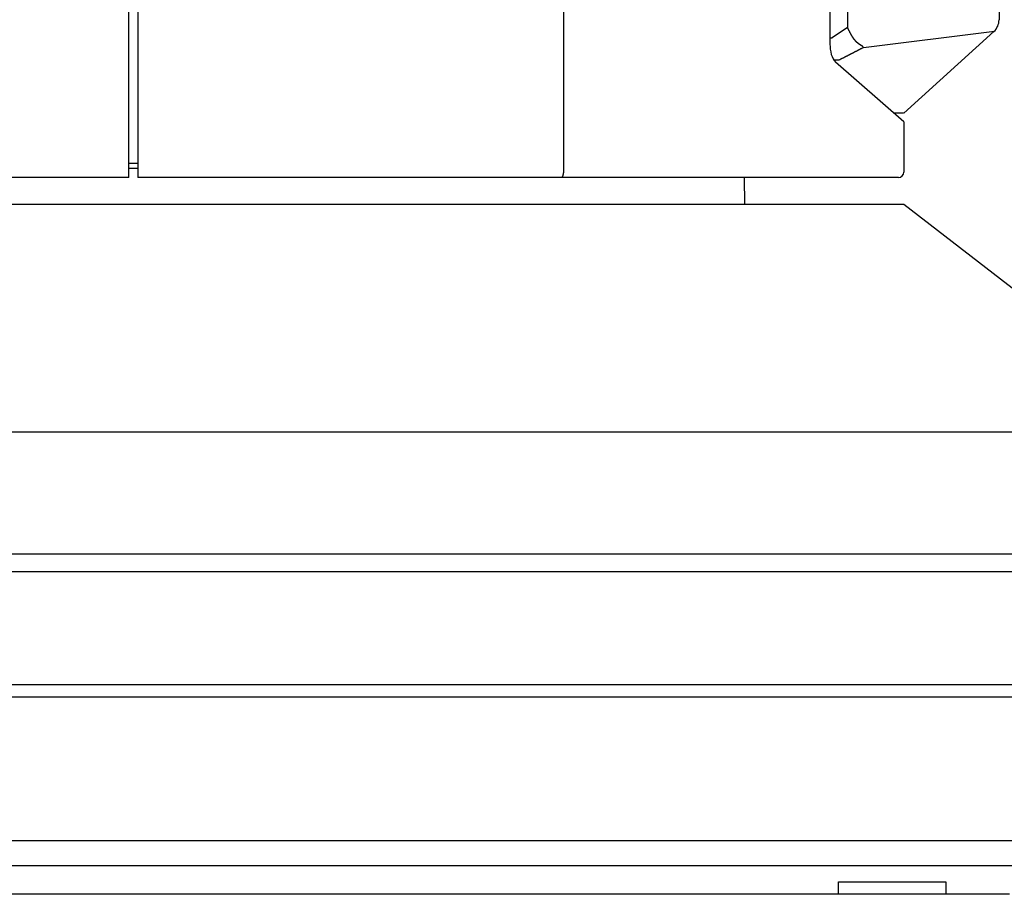
# Model space of a CAD drawing. Extents: x 2 to 137, y 257 to 371.
# Drawn here: x 45 to 56, y 312 to 322 of the extents above; entities that cross this region are included whole.
import ezdxf

# ---------------------------------------------------------------- set-up
doc = ezdxf.new("R2010")
doc.units = 0
doc.header["$MEASUREMENT"] = 0
doc.layers.add('GAIKEI', color=7, linetype='CONTINUOUS')

msp = doc.modelspace()

# ---------------------------------------------------------------- linework, layer by layer
at = {"layer": 'GAIKEI', "color": 1, "linetype": 'CONTINUOUS'}
for p, q in [((50.98855, 339.20311), (50.98855, 320.42727)), ((46.13855, 320.42727), (46.13855, 324.83261)), ((46.23855, 324.83261), (46.23855, 320.42727)), ((54.15844, 322.04097), (53.98858, 321.92631)), ((54.16189, 322.0356), (54.15844, 322.04097)), ((54.16527, 322.03018), (54.16189, 322.0356)), ((53.96405, 321.92631), (53.98855, 321.92631)), ((54.16767, 322.02642), (54.16527, 322.03018)), ((54.16994, 322.02257), (54.16767, 322.02642)), ((54.17106, 322.02056), (54.16994, 322.02257)), ((54.17217, 322.01854), (54.17106, 322.02056)), ((54.17276, 322.01729), (54.17217, 322.01854)), ((54.17337, 322.01606), (54.17276, 322.01729)), ((54.1741, 322.01463), (54.17337, 322.01606)), ((54.17482, 322.0132), (54.1741, 322.01463)), ((54.17564, 322.01166), (54.17482, 322.0132)), ((54.17645, 322.01012), (54.17564, 322.01166)), ((54.17719, 322.0087), (54.17645, 322.01012)), ((54.17792, 322.00728), (54.17719, 322.0087)), ((54.17859, 322.00596), (54.17792, 322.00728)), ((54.17927, 322.00464), (54.17859, 322.00596)), ((54.17992, 322.00336), (54.17927, 322.00464)), ((54.18057, 322.00208), (54.17992, 322.00336)), ((54.18119, 322.00085), (54.18057, 322.00208)), ((54.18182, 321.99962), (54.18119, 322.00085)), ((54.18241, 321.99845), (54.18182, 321.99962)), ((54.183, 321.99729), (54.18241, 321.99845)), ((54.18355, 321.99618), (54.183, 321.99729)), ((54.18411, 321.99508), (54.18355, 321.99618)), ((54.18515, 321.99299), (54.18411, 321.99508)), ((54.18565, 321.992), (54.18515, 321.99299)), ((54.18615, 321.991), (54.18565, 321.992)), ((54.18663, 321.99004), (54.18615, 321.991)), ((54.18711, 321.98908), (54.18663, 321.99004)), ((54.18758, 321.98815), (54.18711, 321.98908)), ((54.18805, 321.98721), (54.18758, 321.98815)), ((54.1885, 321.9863), (54.18805, 321.98721)), ((54.18896, 321.98539), (54.1885, 321.9863)), ((54.18941, 321.98451), (54.18896, 321.98539)), ((54.18986, 321.98362), (54.18941, 321.98451)), ((54.19029, 321.98276), (54.18986, 321.98362)), ((54.19073, 321.9819), (54.19029, 321.98276)), ((54.19116, 321.98106), (54.19073, 321.9819)), ((54.19159, 321.98022), (54.19116, 321.98106)), ((54.19201, 321.9794), (54.19159, 321.98022)), ((54.19243, 321.97858), (54.19201, 321.9794)), ((54.19284, 321.97778), (54.19243, 321.97858)), ((54.19325, 321.97698), (54.19284, 321.97778)), ((54.19366, 321.9762), (54.19325, 321.97698)), ((54.19406, 321.97542), (54.19366, 321.9762)), ((54.19446, 321.97465), (54.19406, 321.97542)), ((54.19486, 321.97389), (54.19446, 321.97465)), ((54.19525, 321.97314), (54.19486, 321.97389)), ((54.19564, 321.97239), (54.19525, 321.97314)), ((54.19602, 321.97166), (54.19564, 321.97239)), ((54.19641, 321.97093), (54.19602, 321.97166)), ((54.19679, 321.97021), (54.19641, 321.97093)), ((54.19717, 321.96949), (54.19679, 321.97021)), ((54.19755, 321.96879), (54.19717, 321.96949)), ((54.19792, 321.96808), (54.19755, 321.96879)), ((54.1983, 321.96739), (54.19792, 321.96808)), ((54.19867, 321.9667), (54.1983, 321.96739)), ((54.19904, 321.96601), (54.19867, 321.9667)), ((54.19941, 321.96533), (54.19904, 321.96601)), ((54.19978, 321.96466), (54.19941, 321.96533)), ((54.20014, 321.96398), (54.19978, 321.96466)), ((54.20051, 321.96332), (54.20014, 321.96398)), ((54.20087, 321.96266), (54.20051, 321.96332)), ((54.20124, 321.962), (54.20087, 321.96266)), ((54.2016, 321.96134), (54.20124, 321.962)), ((54.20197, 321.96069), (54.2016, 321.96134)), ((54.20233, 321.96004), (54.20197, 321.96069)), ((54.20269, 321.9594), (54.20233, 321.96004)), ((54.20305, 321.95875), (54.20269, 321.9594)), ((54.20342, 321.95811), (54.20305, 321.95875)), ((54.20378, 321.95747), (54.20342, 321.95811)), ((54.20415, 321.95683), (54.20378, 321.95747)), ((54.20451, 321.95619), (54.20415, 321.95683)), ((54.20488, 321.95556), (54.20451, 321.95619)), ((54.20524, 321.95492), (54.20488, 321.95556)), ((54.20561, 321.95429), (54.20524, 321.95492)), ((54.20598, 321.95366), (54.20561, 321.95429)), ((54.20635, 321.95303), (54.20598, 321.95366)), ((54.20671, 321.9524), (54.20635, 321.95303)), ((54.20708, 321.95177), (54.20671, 321.9524)), ((54.20745, 321.95115), (54.20708, 321.95177)), ((54.20782, 321.95053), (54.20745, 321.95115)), ((54.20818, 321.9499), (54.20782, 321.95053)), ((54.20855, 321.94929), (54.20818, 321.9499)), ((54.20892, 321.94867), (54.20855, 321.94929)), ((54.20929, 321.94806), (54.20892, 321.94867)), ((54.20965, 321.94744), (54.20929, 321.94806)), ((54.21002, 321.94683), (54.20965, 321.94744)), ((54.21039, 321.94622), (54.21002, 321.94683)), ((54.21076, 321.94562), (54.21039, 321.94622)), ((54.21113, 321.94501), (54.21076, 321.94562)), ((54.21149, 321.94441), (54.21113, 321.94501)), ((54.21186, 321.94381), (54.21149, 321.94441)), ((54.21223, 321.94321), (54.21186, 321.94381)), ((54.2126, 321.94261), (54.21223, 321.94321)), ((54.21296, 321.94202), (54.2126, 321.94261)), ((54.21333, 321.94142), (54.21296, 321.94202)), ((54.2137, 321.94083), (54.21333, 321.94142)), ((54.21407, 321.94024), (54.2137, 321.94083)), ((54.21444, 321.93966), (54.21407, 321.94024)), ((54.2148, 321.93907), (54.21444, 321.93966)), ((54.21517, 321.93849), (54.2148, 321.93907)), ((54.21554, 321.9379), (54.21517, 321.93849)), ((54.21591, 321.93733), (54.21554, 321.9379)), ((54.21628, 321.93675), (54.21591, 321.93733)), ((54.21664, 321.93617), (54.21628, 321.93675)), ((54.21701, 321.9356), (54.21664, 321.93617)), ((54.21738, 321.93503), (54.21701, 321.9356)), ((54.21775, 321.93446), (54.21738, 321.93503)), ((54.21811, 321.93389), (54.21775, 321.93446)), ((54.21848, 321.93332), (54.21811, 321.93389)), ((54.21885, 321.93276), (54.21848, 321.93332)), ((54.21922, 321.9322), (54.21885, 321.93276)), ((54.21959, 321.93164), (54.21922, 321.9322)), ((54.21995, 321.93108), (54.21959, 321.93164)), ((54.22032, 321.93052), (54.21995, 321.93108)), ((54.22069, 321.92997), (54.22032, 321.93052)), ((54.22106, 321.92942), (54.22069, 321.92997)), ((54.22143, 321.92887), (54.22106, 321.92942)), ((54.22179, 321.92832), (54.22143, 321.92887)), ((54.22216, 321.92777), (54.22179, 321.92832)), ((54.22253, 321.92723), (54.22216, 321.92777)), ((54.2229, 321.92669), (54.22253, 321.92723)), ((54.22326, 321.92615), (54.2229, 321.92669)), ((54.22363, 321.92561), (54.22326, 321.92615)), ((54.224, 321.92507), (54.22363, 321.92561)), ((54.22437, 321.92454), (54.224, 321.92507)), ((54.22473, 321.92401), (54.22437, 321.92454)), ((54.2251, 321.92348), (54.22473, 321.92401)), ((54.22547, 321.92295), (54.2251, 321.92348)), ((54.22584, 321.92242), (54.22547, 321.92295)), ((54.2262, 321.9219), (54.22584, 321.92242)), ((54.22657, 321.92138), (54.2262, 321.9219)), ((54.22694, 321.92086), (54.22657, 321.92138)), ((54.22731, 321.92034), (54.22694, 321.92086)), ((54.22767, 321.91982), (54.22731, 321.92034)), ((54.22804, 321.91931), (54.22767, 321.91982)), ((54.22841, 321.9188), (54.22804, 321.91931)), ((54.22877, 321.91829), (54.22841, 321.9188)), ((54.22914, 321.91778), (54.22877, 321.91829)), ((54.22951, 321.91727), (54.22914, 321.91778)), ((54.22988, 321.91677), (54.22951, 321.91727)), ((54.23024, 321.91627), (54.22988, 321.91677)), ((54.23061, 321.91577), (54.23024, 321.91627)), ((54.23098, 321.91527), (54.23061, 321.91577)), ((54.23134, 321.91477), (54.23098, 321.91527)), ((54.23171, 321.91428), (54.23134, 321.91477)), ((54.23208, 321.91379), (54.23171, 321.91428)), ((54.23244, 321.9133), (54.23208, 321.91379)), ((54.23281, 321.91281), (54.23244, 321.9133)), ((54.23318, 321.91232), (54.23281, 321.91281)), ((54.23354, 321.91184), (54.23318, 321.91232)), ((54.23391, 321.91136), (54.23354, 321.91184)), ((54.23427, 321.91088), (54.23391, 321.91136)), ((54.23464, 321.9104), (54.23427, 321.91088)), ((54.23501, 321.90992), (54.23464, 321.9104)), ((54.23537, 321.90945), (54.23501, 321.90992)), ((54.23574, 321.90898), (54.23537, 321.90945)), ((54.2361, 321.90851), (54.23574, 321.90898)), ((54.23647, 321.90804), (54.2361, 321.90851)), ((54.23684, 321.90757), (54.23647, 321.90804)), ((54.2372, 321.90711), (54.23684, 321.90757)), ((54.23757, 321.90665), (54.2372, 321.90711)), ((54.23793, 321.90619), (54.23757, 321.90665)), ((54.2383, 321.90573), (54.23793, 321.90619)), ((54.23866, 321.90528), (54.2383, 321.90573)), ((54.23903, 321.90482), (54.23866, 321.90528)), ((54.2394, 321.90437), (54.23903, 321.90482)), ((54.23976, 321.90392), (54.2394, 321.90437)), ((54.24013, 321.90348), (54.23976, 321.90392)), ((54.24049, 321.90303), (54.24013, 321.90348)), ((54.24085, 321.90259), (54.24049, 321.90303)), ((54.24122, 321.90215), (54.24085, 321.90259)), ((54.24158, 321.90171), (54.24122, 321.90215)), ((54.24195, 321.90127), (54.24158, 321.90171)), ((54.24231, 321.90084), (54.24195, 321.90127)), ((54.24268, 321.9004), (54.24231, 321.90084)), ((54.24304, 321.89998), (54.24268, 321.9004)), ((54.24341, 321.89955), (54.24304, 321.89998)), ((54.24377, 321.89912), (54.24341, 321.89955)), ((54.24413, 321.89869), (54.24377, 321.89912)), ((54.2445, 321.89827), (54.24413, 321.89869)), ((54.24486, 321.89785), (54.2445, 321.89827)), ((54.24522, 321.89744), (54.24486, 321.89785)), ((54.24559, 321.89702), (54.24522, 321.89744)), ((54.24595, 321.8966), (54.24559, 321.89702)), ((54.24631, 321.89619), (54.24595, 321.8966)), ((54.24668, 321.89578), (54.24631, 321.89619)), ((54.24704, 321.89537), (54.24668, 321.89578)), ((54.2474, 321.89497), (54.24704, 321.89537)), ((54.24777, 321.89456), (54.2474, 321.89497)), ((54.24813, 321.89416), (54.24777, 321.89456)), ((54.24849, 321.89375), (54.24813, 321.89416)), ((54.24886, 321.89335), (54.24849, 321.89375)), ((54.24922, 321.89295), (54.24886, 321.89335)), ((54.24958, 321.89255), (54.24922, 321.89295)), ((54.24995, 321.89215), (54.24958, 321.89255)), ((54.25031, 321.89175), (54.24995, 321.89215)), ((54.25068, 321.89136), (54.25031, 321.89175)), ((54.25104, 321.89096), (54.25068, 321.89136)), ((54.2514, 321.89057), (54.25104, 321.89096)), ((54.25177, 321.89018), (54.2514, 321.89057)), ((54.25213, 321.88979), (54.25177, 321.89018)), ((54.25249, 321.8894), (54.25213, 321.88979)), ((54.25286, 321.88901), (54.25249, 321.8894)), ((54.25322, 321.88862), (54.25286, 321.88901)), ((54.25359, 321.88823), (54.25322, 321.88862)), ((54.25395, 321.88785), (54.25359, 321.88823)), ((54.25432, 321.88747), (54.25395, 321.88785)), ((54.25468, 321.88708), (54.25432, 321.88747)), ((54.25504, 321.8867), (54.25468, 321.88708)), ((54.25541, 321.88632), (54.25504, 321.8867)), ((54.25577, 321.88594), (54.25541, 321.88632)), ((54.25614, 321.88557), (54.25577, 321.88594)), ((54.2565, 321.88519), (54.25614, 321.88557)), ((54.25687, 321.88482), (54.2565, 321.88519)), ((54.25723, 321.88444), (54.25687, 321.88482)), ((54.25759, 321.88407), (54.25723, 321.88444)), ((54.25796, 321.8837), (54.25759, 321.88407)), ((54.25832, 321.88333), (54.25796, 321.8837)), ((54.25869, 321.88296), (54.25832, 321.88333)), ((54.25905, 321.8826), (54.25869, 321.88296)), ((54.25942, 321.88223), (54.25905, 321.8826)), ((54.25978, 321.88187), (54.25942, 321.88223)), ((54.26015, 321.8815), (54.25978, 321.88187)), ((54.26051, 321.88114), (54.26015, 321.8815)), ((54.26088, 321.88078), (54.26051, 321.88114)), ((54.26124, 321.88042), (54.26088, 321.88078)), ((54.2616, 321.88006), (54.26124, 321.88042)), ((54.26197, 321.87971), (54.2616, 321.88006)), ((54.26233, 321.87935), (54.26197, 321.87971)), ((54.2627, 321.879), (54.26233, 321.87935)), ((54.26306, 321.87864), (54.2627, 321.879)), ((54.26343, 321.87829), (54.26306, 321.87864)), ((54.26379, 321.87794), (54.26343, 321.87829)), ((54.26416, 321.87759), (54.26379, 321.87794)), ((54.26452, 321.87724), (54.26416, 321.87759)), ((54.26489, 321.8769), (54.26452, 321.87724)), ((54.26525, 321.87655), (54.26489, 321.8769)), ((54.26561, 321.87621), (54.26525, 321.87655)), ((54.26598, 321.87587), (54.26561, 321.87621)), ((54.26634, 321.87553), (54.26598, 321.87587)), ((54.26671, 321.87518), (54.26634, 321.87553)), ((54.26707, 321.87485), (54.26671, 321.87518)), ((54.26744, 321.87451), (54.26707, 321.87485)), ((54.2678, 321.87417), (54.26744, 321.87451)), ((54.26817, 321.87384), (54.2678, 321.87417)), ((54.26853, 321.8735), (54.26817, 321.87384)), ((54.26889, 321.87317), (54.26853, 321.8735)), ((54.26926, 321.87284), (54.26889, 321.87317)), ((54.26962, 321.87251), (54.26926, 321.87284)), ((54.26999, 321.87218), (54.26962, 321.87251)), ((54.27035, 321.87185), (54.26999, 321.87218)), ((54.27071, 321.87153), (54.27035, 321.87185)), ((54.27108, 321.8712), (54.27071, 321.87153)), ((54.27144, 321.87088), (54.27108, 321.8712)), ((54.27181, 321.87056), (54.27144, 321.87088)), ((54.27217, 321.87024), (54.27181, 321.87056)), ((54.27253, 321.86992), (54.27217, 321.87024)), ((54.2729, 321.8696), (54.27253, 321.86992)), ((54.27326, 321.86928), (54.2729, 321.8696)), ((54.27363, 321.86897), (54.27326, 321.86928)), ((54.27399, 321.86865), (54.27363, 321.86897)), ((54.27435, 321.86834), (54.27399, 321.86865)), ((54.27472, 321.86803), (54.27435, 321.86834)), ((54.27508, 321.86772), (54.27472, 321.86803)), ((54.27544, 321.86741), (54.27508, 321.86772)), ((54.27581, 321.8671), (54.27544, 321.86741)), ((54.27617, 321.86679), (54.27581, 321.8671)), ((54.27653, 321.86649), (54.27617, 321.86679)), ((54.2769, 321.86618), (54.27653, 321.86649)), ((54.27726, 321.86588), (54.2769, 321.86618)), ((54.27762, 321.86558), (54.27726, 321.86588)), ((54.27799, 321.86528), (54.27762, 321.86558)), ((54.27835, 321.86498), (54.27799, 321.86528)), ((54.27871, 321.86469), (54.27835, 321.86498)), ((54.27908, 321.86439), (54.27871, 321.86469)), ((54.27944, 321.8641), (54.27908, 321.86439)), ((54.2798, 321.8638), (54.27944, 321.8641)), ((54.28016, 321.86351), (54.2798, 321.8638)), ((54.28053, 321.86322), (54.28016, 321.86351)), ((54.28089, 321.86293), (54.28053, 321.86322)), ((54.28125, 321.86264), (54.28089, 321.86293)), ((54.28161, 321.86235), (54.28125, 321.86264)), ((54.28198, 321.86207), (54.28161, 321.86235)), ((54.28234, 321.86179), (54.28198, 321.86207)), ((54.2827, 321.8615), (54.28234, 321.86179)), ((54.28306, 321.86122), (54.2827, 321.8615)), ((54.28342, 321.86094), (54.28306, 321.86122)), ((54.28379, 321.86066), (54.28342, 321.86094)), ((54.28415, 321.86038), (54.28379, 321.86066)), ((54.28451, 321.86011), (54.28415, 321.86038)), ((54.28487, 321.85983), (54.28451, 321.86011)), ((54.28523, 321.85956), (54.28487, 321.85983)), ((54.28559, 321.85929), (54.28523, 321.85956)), ((54.28595, 321.85902), (54.28559, 321.85929)), ((54.28631, 321.85875), (54.28595, 321.85902)), ((54.28668, 321.85848), (54.28631, 321.85875)), ((54.28704, 321.85821), (54.28668, 321.85848)), ((54.2874, 321.85795), (54.28704, 321.85821)), ((54.28776, 321.85768), (54.2874, 321.85795)), ((54.28812, 321.85742), (54.28776, 321.85768)), ((54.28848, 321.85716), (54.28812, 321.85742)), ((54.28884, 321.8569), (54.28848, 321.85716)), ((54.2892, 321.85664), (54.28884, 321.8569)), ((54.28956, 321.85638), (54.2892, 321.85664)), ((54.28992, 321.85612), (54.28956, 321.85638)), ((54.29028, 321.85587), (54.28992, 321.85612)), ((54.29064, 321.85562), (54.29028, 321.85587)), ((54.291, 321.85536), (54.29064, 321.85562)), ((54.29136, 321.85511), (54.291, 321.85536)), ((54.29172, 321.85486), (54.29136, 321.85511)), ((54.29207, 321.85462), (54.29172, 321.85486)), ((54.29243, 321.85437), (54.29207, 321.85462)), ((54.29279, 321.85412), (54.29243, 321.85437)), ((54.29315, 321.85388), (54.29279, 321.85412)), ((54.29351, 321.85364), (54.29315, 321.85388)), ((54.29387, 321.8534), (54.29351, 321.85364)), ((54.29423, 321.85316), (54.29387, 321.8534)), ((54.29459, 321.85292), (54.29423, 321.85316)), ((54.29494, 321.85268), (54.29459, 321.85292)), ((54.2953, 321.85245), (54.29494, 321.85268)), ((54.29566, 321.85222), (54.2953, 321.85245)), ((54.29602, 321.85198), (54.29566, 321.85222)), ((54.29638, 321.85175), (54.29602, 321.85198)), ((54.29673, 321.85152), (54.29638, 321.85175)), ((54.29709, 321.85129), (54.29673, 321.85152)), ((54.29745, 321.85106), (54.29709, 321.85129)), ((54.29781, 321.85083), (54.29745, 321.85106)), ((54.29817, 321.85061), (54.29781, 321.85083)), ((54.29852, 321.85038), (54.29817, 321.85061)), ((54.29888, 321.85016), (54.29852, 321.85038)), ((54.29924, 321.84993), (54.29888, 321.85016)), ((54.2996, 321.84971), (54.29924, 321.84993)), ((54.29996, 321.84949), (54.2996, 321.84971)), ((54.30031, 321.84927), (54.29996, 321.84949)), ((54.30067, 321.84904), (54.30031, 321.84927)), ((54.30103, 321.84882), (54.30067, 321.84904)), ((54.30139, 321.8486), (54.30103, 321.84882)), ((54.30175, 321.84838), (54.30139, 321.8486)), ((54.30211, 321.84816), (54.30175, 321.84838)), ((54.30246, 321.84794), (54.30211, 321.84816)), ((54.30282, 321.84772), (54.30246, 321.84794)), ((54.30318, 321.84751), (54.30282, 321.84772)), ((54.30354, 321.84729), (54.30318, 321.84751)), ((54.3039, 321.84707), (54.30354, 321.84729)), ((54.30426, 321.84685), (54.3039, 321.84707)), ((54.30462, 321.84663), (54.30426, 321.84685)), ((54.30497, 321.84642), (54.30462, 321.84663)), ((54.30569, 321.84598), (54.30497, 321.84642)), ((54.30605, 321.84576), (54.30569, 321.84598)), ((54.30641, 321.84555), (54.30605, 321.84576)), ((54.30677, 321.84533), (54.30641, 321.84555)), ((54.30713, 321.84511), (54.30677, 321.84533)), ((54.30749, 321.84489), (54.30713, 321.84511)), ((54.30785, 321.84467), (54.30749, 321.84489)), ((54.30821, 321.84445), (54.30785, 321.84467)), ((54.30857, 321.84423), (54.30821, 321.84445)), ((54.30893, 321.84401), (54.30857, 321.84423)), ((54.30929, 321.84379), (54.30893, 321.84401)), ((54.30966, 321.84357), (54.30929, 321.84379)), ((54.31002, 321.84335), (54.30966, 321.84357)), ((54.31038, 321.84313), (54.31002, 321.84335)), ((54.31074, 321.84291), (54.31038, 321.84313)), ((54.3111, 321.84269), (54.31074, 321.84291)), ((54.31146, 321.84246), (54.3111, 321.84269)), ((54.31183, 321.84224), (54.31146, 321.84246)), ((54.31219, 321.84201), (54.31183, 321.84224)), ((54.31255, 321.84179), (54.31219, 321.84201)), ((54.31291, 321.84156), (54.31255, 321.84179)), ((54.31328, 321.84133), (54.31291, 321.84156)), ((54.31364, 321.8411), (54.31328, 321.84133)), ((54.31401, 321.84087), (54.31364, 321.8411)), ((54.31437, 321.84064), (54.31401, 321.84087)), ((54.31473, 321.84041), (54.31437, 321.84064)), ((54.3151, 321.84018), (54.31473, 321.84041)), ((54.31546, 321.83994), (54.3151, 321.84018)), ((54.31583, 321.83971), (54.31546, 321.83994)), ((54.31575, 321.80911), (54.32157, 321.81215)), ((54.31619, 321.83947), (54.31583, 321.83971)), ((54.31656, 321.83923), (54.31619, 321.83947)), ((54.31693, 321.83899), (54.31656, 321.83923)), ((54.31729, 321.83876), (54.31693, 321.83899)), ((54.31766, 321.83852), (54.31729, 321.83876)), ((54.31802, 321.83827), (54.31766, 321.83852)), ((54.31839, 321.83803), (54.31802, 321.83827)), ((54.31876, 321.83779), (54.31839, 321.83803)), ((54.31913, 321.83754), (54.31876, 321.83779)), ((54.31949, 321.8373), (54.31913, 321.83754)), ((54.31986, 321.83705), (54.31949, 321.8373)), ((54.32023, 321.8368), (54.31986, 321.83705)), ((54.3206, 321.83655), (54.32023, 321.8368)), ((54.32097, 321.83629), (54.3206, 321.83655)), ((54.32134, 321.83604), (54.32097, 321.83629)), ((54.32171, 321.83578), (54.32134, 321.83604)), ((54.32157, 321.81215), (54.3292, 321.81614)), ((54.32208, 321.83552), (54.32171, 321.83578)), ((54.32245, 321.83526), (54.32208, 321.83552)), ((54.32282, 321.83499), (54.32245, 321.83526)), ((54.32319, 321.83473), (54.32282, 321.83499)), ((54.32356, 321.83446), (54.32319, 321.83473)), ((54.32393, 321.83418), (54.32356, 321.83446)), ((54.3243, 321.83391), (54.32393, 321.83418)), ((54.32467, 321.83363), (54.3243, 321.83391)), ((54.32505, 321.83335), (54.32467, 321.83363)), ((54.32542, 321.83306), (54.32505, 321.83335)), ((54.32579, 321.83277), (54.32542, 321.83306)), ((54.32616, 321.83248), (54.32579, 321.83277)), ((54.32654, 321.83219), (54.32616, 321.83248)), ((54.32691, 321.83189), (54.32654, 321.83219)), ((54.32729, 321.83158), (54.32691, 321.83189)), ((54.32766, 321.83128), (54.32729, 321.83158)), ((54.32804, 321.83097), (54.32766, 321.83128)), ((54.32841, 321.83065), (54.32804, 321.83097)), ((54.32879, 321.83033), (54.32841, 321.83065)), ((54.32917, 321.83001), (54.32879, 321.83033)), ((54.32955, 321.82967), (54.32917, 321.83001)), ((54.3292, 321.81614), (54.33683, 321.82013)), ((54.32992, 321.82934), (54.32955, 321.82967)), ((54.3303, 321.82899), (54.32992, 321.82934)), ((54.33068, 321.82863), (54.3303, 321.82899)), ((54.33106, 321.82826), (54.33068, 321.82863)), ((54.33144, 321.82788), (54.33106, 321.82826)), ((54.33182, 321.82749), (54.33144, 321.82788)), ((54.3322, 321.8271), (54.33182, 321.82749)), ((54.33258, 321.8267), (54.3322, 321.8271)), ((54.33296, 321.82629), (54.33258, 321.8267)), ((54.33336, 321.82587), (54.33296, 321.82629)), ((54.33373, 321.82544), (54.33336, 321.82587)), ((54.33413, 321.825), (54.33373, 321.82544)), ((54.33451, 321.82453), (54.33413, 321.825)), ((54.33491, 321.82398), (54.33451, 321.82453)), ((54.33528, 321.82341), (54.33491, 321.82398)), ((54.33568, 321.82267), (54.33528, 321.82341)), ((54.33606, 321.82193), (54.33568, 321.82267)), ((54.33683, 321.82013), (54.33606, 321.82193)), ((54.10378, 321.70025), (54.10717, 321.70196)), ((54.11056, 321.70368), (54.11395, 321.7054)), ((54.11395, 321.7054), (54.11734, 321.70712)), ((54.11734, 321.70712), (54.12073, 321.70883)), ((54.12073, 321.70883), (54.12412, 321.71055)), ((54.12412, 321.71055), (54.12751, 321.71227)), ((54.12751, 321.71227), (54.1309, 321.71399)), ((54.1309, 321.71399), (54.13429, 321.71571)), ((54.13429, 321.71571), (54.13768, 321.71744)), ((54.13768, 321.71744), (54.14107, 321.71916)), ((54.14107, 321.71916), (54.14445, 321.72088)), ((54.14445, 321.72088), (54.14784, 321.72261)), ((54.14784, 321.72261), (54.15123, 321.72433)), ((54.15123, 321.72433), (54.15461, 321.72605)), ((54.15461, 321.72605), (54.158, 321.72778)), ((54.158, 321.72778), (54.16138, 321.72951)), ((54.16138, 321.72951), (54.16477, 321.73123)), ((54.16477, 321.73123), (54.16815, 321.73296)), ((54.16815, 321.73296), (54.17154, 321.73469)), ((54.17154, 321.73469), (54.17492, 321.73642)), ((54.17492, 321.73642), (54.17831, 321.73815)), ((54.17831, 321.73815), (54.18169, 321.73987)), ((54.18169, 321.73987), (54.18507, 321.74161)), ((54.18507, 321.74161), (54.18845, 321.74334)), ((54.18845, 321.74334), (54.19183, 321.74507)), ((54.19183, 321.74507), (54.19521, 321.7468)), ((54.19521, 321.7468), (54.1986, 321.74853)), ((54.1986, 321.74853), (54.20198, 321.75027)), ((54.20198, 321.75027), (54.20536, 321.752)), ((54.20536, 321.752), (54.20873, 321.75373)), ((54.20873, 321.75373), (54.21211, 321.75547)), ((54.21211, 321.75547), (54.21549, 321.75721)), ((54.21549, 321.75721), (54.21887, 321.75894)), ((54.21887, 321.75894), (54.22225, 321.76068)), ((54.22225, 321.76068), (54.22563, 321.76242)), ((54.22563, 321.76242), (54.229, 321.76416)), ((54.229, 321.76416), (54.23238, 321.7659)), ((54.23238, 321.7659), (54.23576, 321.76764)), ((54.23576, 321.76764), (54.23913, 321.76938)), ((54.23913, 321.76938), (54.24251, 321.77112)), ((54.24251, 321.77112), (54.24588, 321.77286)), ((54.24588, 321.77286), (54.24925, 321.7746)), ((54.24925, 321.7746), (54.25263, 321.77634)), ((54.25263, 321.77634), (54.256, 321.77809)), ((54.256, 321.77809), (54.25938, 321.77983)), ((54.25938, 321.77983), (54.26276, 321.78158)), ((54.26276, 321.78158), (54.26613, 321.78332)), ((54.26613, 321.78332), (54.26949, 321.78507)), ((54.26949, 321.78507), (54.27284, 321.7868)), ((54.27284, 321.7868), (54.27618, 321.78853)), ((54.27618, 321.78853), (54.27958, 321.7903)), ((54.27958, 321.7903), (54.28297, 321.79206)), ((54.28297, 321.79206), (54.28645, 321.79386)), ((54.28645, 321.79386), (54.28992, 321.79567)), ((54.28992, 321.79567), (54.29319, 321.79736)), ((54.29319, 321.79736), (54.29645, 321.79906)), ((54.29645, 321.79906), (54.30235, 321.80213)), ((54.30235, 321.80213), (54.30613, 321.8041)), ((54.30613, 321.8041), (54.30992, 321.80607)), ((54.30992, 321.80607), (54.31575, 321.80911)), ((54.00495, 321.68141), (54.06644, 321.68141)), ((54.06644, 321.6814), (54.07323, 321.68483)), ((54.07323, 321.68483), (54.07663, 321.68654)), ((54.07663, 321.68654), (54.08002, 321.68825)), ((54.08002, 321.68825), (54.08342, 321.68996)), ((54.08342, 321.68996), (54.08681, 321.69167)), ((54.08681, 321.69167), (54.09021, 321.69339)), ((54.09021, 321.69339), (54.0936, 321.6951)), ((54.0936, 321.6951), (54.09699, 321.69682)), ((54.09699, 321.69682), (54.10039, 321.69853)), ((54.10039, 321.69853), (54.10378, 321.70025)), ((46.13855, 320.52727), (46.23855, 320.52727)), ((46.23855, 320.46727), (46.13855, 320.46727)), ((46.13867, 320.36727), (46.13855, 320.42727)), ((46.23855, 320.42727), (46.23842, 320.36727)), ((53.01473, 320.06728), (53.00949, 320.36727)), ((58.0421, 317.52666), (34.335, 317.52666)), ((33.92855, 316.16727), (58.44855, 316.16727)), ((58.44855, 315.96727), (33.92855, 315.96727)), ((34.122, 314.70727), (58.25509, 314.70727)), ((35.44436, 312.96611), (56.93273, 312.96611)), ((56.70175, 312.68606), (35.67534, 312.68606)), ((54.05789, 312.36727), (54.05789, 312.50727)), ((54.05789, 312.50727), (55.25789, 312.50727)), ((54.05789, 312.50727), (55.25789, 312.50727)), ((55.25789, 312.50727), (55.25789, 312.36727))]:
    msp.add_line(p, q, dxfattribs=at)
at = {"layer": 'GAIKEI'}
for p, q in [((55.84588, 326.67353), (55.85174, 322.12935)), ((54.78773, 321.08663), (55.79322, 321.99718)), ((54.78855, 320.98962), (54.02666, 321.65431))]:
    msp.add_line(p, q, dxfattribs=at)
at = {"layer": 'GAIKEI', "linetype": 'CONTINUOUS'}
for p, q in [((53.96405, 326.48727), (53.96405, 321.85713)), ((54.78654, 321.08679), (54.67814, 321.08679)), ((54.78855, 320.98962), (54.78855, 320.42727)), ((46.13867, 320.36727), (41.41219, 320.36727)), ((50.9649, 320.36727), (46.23842, 320.36727)), ((54.72855, 320.36727), (50.9649, 320.36727)), ((54.78855, 320.06727), (37.58855, 320.06727)), ((57.98603, 317.5945), (54.78855, 320.06728)), ((55.96855, 312.36727), (36.40854, 312.36727))]:
    msp.add_line(p, q, dxfattribs=at)
at = {"layer": 'GAIKEI', "color": 1}
for p, q in [((54.15986, 326.41001), (54.15844, 322.04097)), ((54.33683, 321.82013), (55.79911, 322.00252))]:
    msp.add_line(p, q, dxfattribs=at)
at = {"layer": 'GAIKEI', "color": 7, "linetype": 'CONTINUOUS'}
msp.add_line((58.0643, 314.56727), (34.31279, 314.56727), dxfattribs=at)
at = {"layer": 'GAIKEI', "linetype": 'CONTINUOUS'}
msp.add_lwpolyline([(50.98854, 320.42728), (50.98826, 320.42485), (50.98811, 320.42364), (50.98796, 320.42243), (50.9878, 320.42124), (50.98764, 320.42004), (50.98747, 320.41885), (50.98729, 320.41767), (50.98711, 320.41649), (50.98693, 320.41532), (50.98674, 320.41416), (50.98654, 320.413), (50.98635, 320.41185), (50.98614, 320.41071), (50.98593, 320.40958), (50.98572, 320.40845), (50.9855, 320.40734), (50.98528, 320.40623), (50.98505, 320.40513), (50.98482, 320.40404), (50.98459, 320.40297), (50.98434, 320.40189), (50.9841, 320.40084), (50.98385, 320.39979), (50.9836, 320.39875), (50.98334, 320.39772), (50.98308, 320.39671), (50.98282, 320.39571), (50.98255, 320.39472), (50.98227, 320.39374), (50.982, 320.39278), (50.98172, 320.39182), (50.98144, 320.39089), (50.98115, 320.38996), (50.98086, 320.38905), (50.98056, 320.38815), (50.98026, 320.38727), (50.97996, 320.3864), (50.97966, 320.38555), (50.97935, 320.38471), (50.97904, 320.38389), (50.97872, 320.38308), (50.9784, 320.3823), (50.97808, 320.38152), (50.97776, 320.38077), (50.97743, 320.38003), (50.9771, 320.37931), (50.97676, 320.3786), (50.97643, 320.37793), (50.97609, 320.37725), (50.97575, 320.37661), (50.9754, 320.37597), (50.97506, 320.37537), (50.97471, 320.37477), (50.97436, 320.37421), (50.974, 320.37365), (50.97365, 320.37313), (50.97328, 320.37262), (50.97293, 320.37214), (50.97256, 320.37166), (50.9722, 320.37122), (50.97183, 320.37079), (50.97146, 320.3704), (50.97108, 320.37002), (50.9707, 320.36966), (50.97031, 320.36933), (50.96995, 320.36903), (50.96958, 320.36873), (50.96924, 320.36849), (50.96891, 320.36824), (50.96848, 320.36803), (50.96804, 320.36784), (50.96737, 320.36764), (50.96668, 320.36752), (50.9658, 320.36737), (50.9649, 320.36728)], dxfattribs=at)
at = {"layer": 'GAIKEI'}
for centre, radius, start, end in [((55.67374, 322.12912), 0.178, 312.163256, 0.073869), ((54.38512, 321.85454), 0.42108, 179.647518, 195.46413), ((54.16728, 321.78711), 0.19326, 193.41775, 224.176804)]:
    msp.add_arc(centre, radius, start, end, dxfattribs=at)
at = {"layer": 'GAIKEI', "linetype": 'CONTINUOUS'}
msp.add_arc((54.72855, 320.42727), 0.06, 270, 0, dxfattribs=at)

doc.saveas('drawing.dxf')
